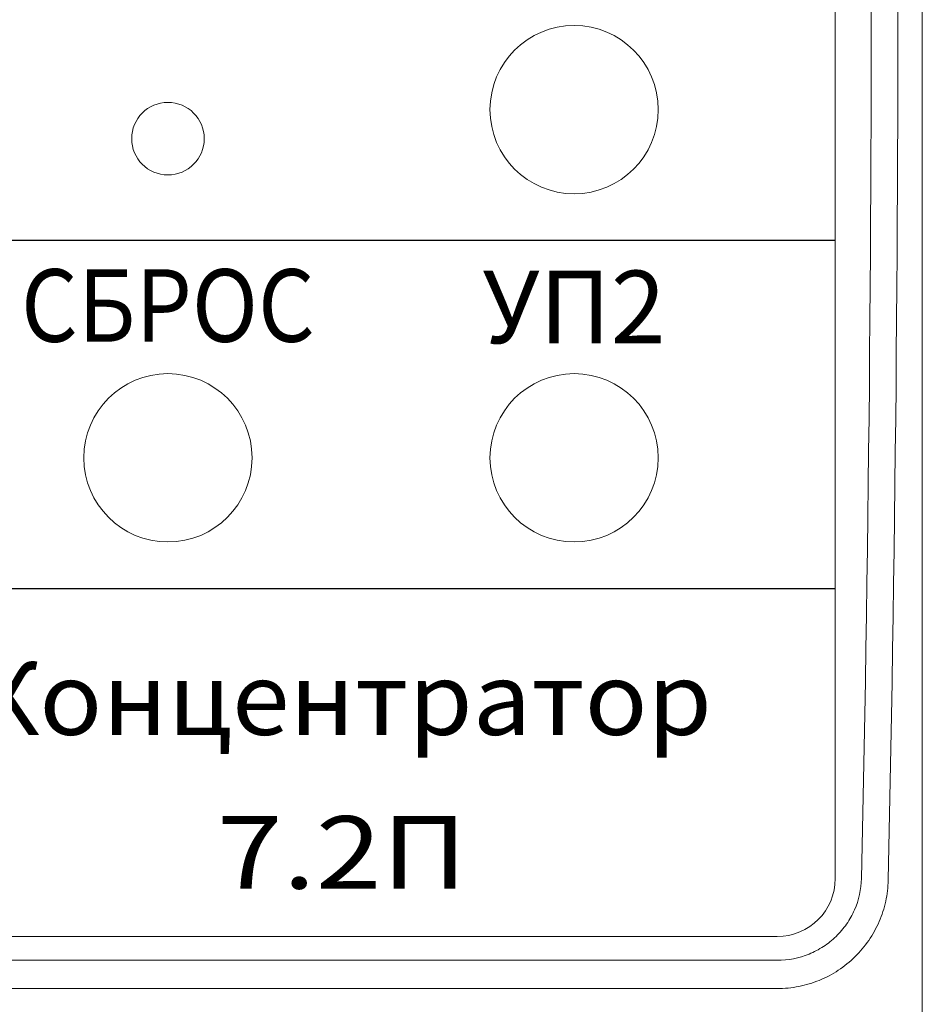
# Model space of a CAD drawing. Units: millimetres. Extents: x 96881 to 102121, y 236142 to 237971.
# Drawn here: x 101741 to 101772, y 236336 to 236370 of the extents above; entities that cross this region are included whole.
import ezdxf
from ezdxf.enums import TextEntityAlignment as Align

# ---------------------------------------------------------------- set-up
doc = ezdxf.new("R2010")
doc.units = ezdxf.units.MM
doc.styles.add('2', font='academy bold cyrillic.shx')
doc.styles.add('ARIAL', font='arial.ttf')

msp = doc.modelspace()

# ---------------------------------------------------------------- linework, layer by layer
at = {"color": 11, "linetype": 'Continuous', "lineweight": 15, "true_color": 0xf27172}
for p, q in [((101772.0951, 236322.86362), (101772.0951, 236419.26766)), ((101769.09511, 236340.56564), (101769.09511, 236383.06564)), ((101725.09511, 236338.56564), (101767.09511, 236338.56564)), ((101725.09511, 236337.74754), (101767.09511, 236337.74754)), ((101767.09511, 236336.7709), (101725.09511, 236336.7709))]:
    msp.add_line(p, q, dxfattribs=at)
at = {"color": 11, "true_color": 0xf27172}
for points in [[(101723.09511, 236362.56564), (101769.09511, 236362.56564)], [(101723.09511, 236350.56564), (101769.09511, 236350.56564)]]:
    msp.add_lwpolyline(points, dxfattribs=at)
at = {"color": 11, "linetype": 'Continuous', "lineweight": 15, "true_color": 0xf27172}
for centre, radius in [((101760.09511, 236367.06564), 2.9), ((101746.09511, 236366.06564), 1.25), ((101746.09511, 236355.06564), 2.9), ((101760.09511, 236355.06564), 2.9)]:
    msp.add_circle(centre, radius, dxfattribs=at)
msp.add_arc((101767.09511, 236340.56564), 2, 270, 0, dxfattribs=at)
for centre, major_axis, ratio in [((101515.12108, 236371.06564), (0, 595.5), 0.42857143), ((101516.04022, 236371.06564), (0, 596.5), 0.42785295)]:
    msp.add_ellipse(centre, major_axis=major_axis, ratio=ratio, start_param=4.6611491, end_param=4.78297655, dxfattribs=at)
for points, knots in [([(101767.09511, 236337.74754), (101767.47218, 236337.74754), (101767.84595, 236337.82152), (101768.36304, 236338.03162), (101768.53115, 236338.11961), (101768.84337, 236338.32372), (101768.98834, 236338.43974), (101769.25597, 236338.69977), (101769.37839, 236338.84428), (101769.59013, 236339.14943), (101769.68105, 236339.31143), (101769.90752, 236339.82659), (101769.98952, 236340.1896), (101770.0004, 236340.56564)], [0, 0, 0, 0, 0.25, 0.25, 0.375, 0.375, 0.5, 0.5, 0.625, 0.625, 0.75, 0.75, 1, 1, 1, 1]), ([(101770.91954, 236340.51442), (101770.91408, 236340.26542), (101770.88466, 236340.0214), (101770.78024, 236339.54283), (101770.70466, 236339.30694), (101770.5076, 236338.85109), (101770.38853, 236338.63593), (101770.11048, 236338.23041), (101769.9494, 236338.03823), (101769.59691, 236337.69245), (101769.40575, 236337.53809), (101768.99362, 236337.26641), (101768.77157, 236337.14925), (101768.31607, 236336.96276), (101768.08047, 236336.89173), (101767.59313, 236336.79535), (101767.34451, 236336.7709), (101767.09511, 236336.7709)], [0, 0, 0, 0, 0.125, 0.125, 0.25, 0.25, 0.375, 0.375, 0.5, 0.5, 0.625, 0.625, 0.75, 0.75, 0.875, 0.875, 1, 1, 1, 1])]:
    msp.add_open_spline(points, degree=3, knots=knots, dxfattribs=at)

# ---------------------------------------------------------------- texts
at = {"color": 11, "true_color": 0xf27172}
for s, style, width, p in [('СБРОС', 'ARIAL', 0.9, (101746.09511, 236359.06564)), ('Концентратор', '2', 1.05, (101752.09511, 236345.51564)), ('7.2П', '2', 1.2, (101752.09511, 236340.21564))]:
    msp.add_text(s, height=2.5, dxfattribs=dict(at, style=style, width=width)).set_placement(p, align=Align.CENTER)
at = {"color": 11, "true_color": 0xf27172, "style": 'ARIAL'}
msp.add_text('УП2', height=2.5, dxfattribs=at).set_placement((101760.09511, 236359.01564), align=Align.CENTER)

doc.saveas('drawing.dxf')
